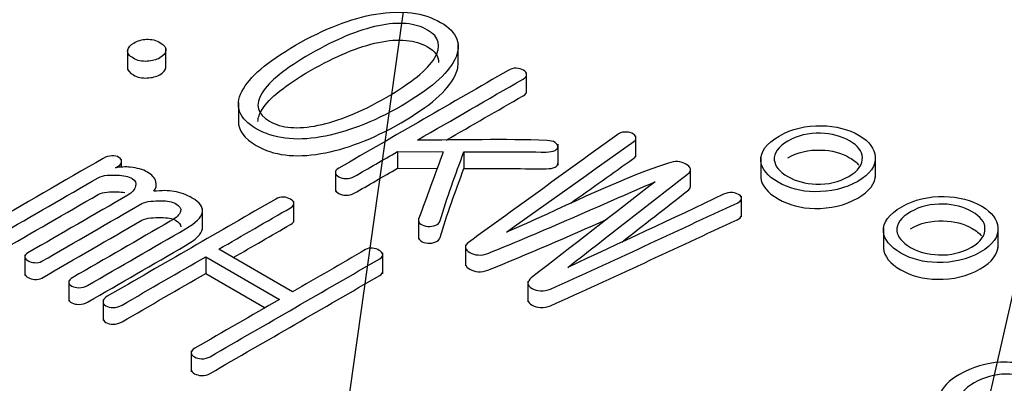
# Model space of a CAD drawing. Units: inches. Extents: x 10 to 415, y 2 to 294.
# Drawn here: x 73 to 80, y 154 to 157 of the extents above; entities that cross this region are included whole.
import ezdxf
from ezdxf.xclip import XClip

# ---------------------------------------------------------------- set-up
doc = ezdxf.new("R2010")
doc.units = ezdxf.units.IN
doc.header["$XCLIPFRAME"] = 2
doc.layers.add('6_9MH_8A-235', color=7, linetype='Continuous')
doc.layers.add('Standard', color=7, linetype='Continuous')

# ---------------------------------------------------------------- blocks, each defined once
blk = doc.blocks.new('SEANNOT_GROUP4')
at = {"layer": 'Standard', "color": 7, "linetype": 'Continuous', "ltscale": 25.4}
blk.add_lwpolyline([(83.3281, 210.8318), (73.8675, 143.681)], dxfattribs=at)
blk = doc.blocks.new('SEANNOT_GROUP5')
at = {"layer": 'Standard', "color": 7, "linetype": 'Continuous', "ltscale": 25.4}
blk.add_lwpolyline([(93.8532, 217.2271), (76.7185, 141.9489)], dxfattribs=at)
blk = doc.blocks.new('SE')
at = {"layer": '6_9MH_8A-235', "color": 7, "linetype": 'Continuous', "ltscale": 25.4}
for p, q in [((76.0721, 156.4413), (76.0721, 156.5773)), ((73.922, 156.5469), (73.922, 156.411)), ((74.1715, 156.4199), (74.1715, 156.5559)), ((76.5169, 156.2594), (76.5169, 156.3953)), ((74.6426, 156.1996), (74.6426, 156.0637)), ((76.7213, 155.7925), (76.7213, 155.9285)), ((77.2284, 155.8457), (77.2284, 155.9816)), ((75.6775, 155.8803), (75.6775, 155.7716)), ((75.6775, 155.8803), (75.9752, 155.8794)), ((76.1082, 155.879), (76.1082, 155.7702)), ((73.8834, 155.7763), (73.8834, 155.8283)), ((78.0402, 155.8424), (78.0402, 155.7064)), ((78.7854, 155.7135), (78.7854, 155.8495)), ((75.2734, 155.7571), (75.2734, 155.6211)), ((75.6775, 155.7716), (75.9355, 155.7708)), ((77.5825, 155.6541), (77.5825, 155.7629)), ((75.003, 155.4203), (75.003, 155.5562)), ((77.9149, 155.4548), (77.9149, 155.5907)), ((74.409, 155.3733), (74.409, 155.5093)), ((75.8134, 155.4466), (75.8134, 155.3107)), ((78.8378, 155.3819), (78.8378, 155.2459)), ((79.5829, 155.2531), (79.5829, 155.389)), ((74.9954, 154.9682), (74.5153, 155.2453)), ((76.1199, 155.2727), (76.1199, 155.1368)), ((73.2536, 155.2091), (73.2536, 155.0732)), ((74.4303, 155.1962), (74.4303, 155.0874)), ((74.4303, 155.1962), (74.9103, 154.919)), ((75.5815, 155.0857), (75.5815, 155.2216)), ((73.54, 155.0425), (73.54, 154.9065)), ((74.4303, 155.0874), (74.8161, 154.8647)), ((76.5257, 155.038), (76.5257, 154.902)), ((73.7625, 154.9178), (73.7625, 154.7818)), ((74.3353, 154.5838), (74.3353, 154.4479))]:
    blk.add_line(p, q, dxfattribs=at)
for points, knots in [([(75.9578, 156.7201), (75.8453, 156.785), (75.7048, 156.803), (75.537, 156.7745), (75.3742, 156.7469), (75.2005, 156.6793), (74.829, 156.4649), (74.7136, 156.3649), (74.6657, 156.2715), (74.6158, 156.1741), (74.6467, 156.093), (74.8701, 155.9641), (75.0098, 155.9465), (75.1784, 155.9755), (75.3411, 156.0034), (75.5149, 156.0689), (75.8864, 156.2833), (76.0026, 156.3838), (76.0497, 156.4785), (76.0979, 156.5756), (76.0687, 156.6561), (75.9578, 156.7201)], [0, 0, 0, 0, 0.000239, 0.000239, 0.000239, 0.167167, 0.167167, 0.333414, 0.333414, 0.333414, 0.501134, 0.501134, 0.666588, 0.666588, 0.666588, 0.832835, 0.832835, 0.999762, 0.999762, 0.999762, 1, 1, 1, 1]), ([(75.8727, 156.671), (75.9502, 156.6263), (75.9654, 156.5649), (75.9183, 156.4877), (75.8716, 156.4113), (75.7663, 156.3263), (75.4405, 156.1382), (75.2939, 156.0781), (75.1617, 156.0509), (75.0286, 156.0235), (74.9232, 156.0325), (74.7645, 156.1241), (74.7485, 156.1851), (74.7964, 156.2619), (74.8437, 156.3378), (74.949, 156.4219), (75.2749, 156.61), (75.4215, 156.671), (75.5529, 156.6986), (75.6861, 156.7266), (75.7937, 156.7166), (75.8727, 156.671)], [0, 0, 0, 0, 0.000179, 0.000179, 0.000179, 0.167174, 0.167174, 0.333393, 0.333393, 0.333393, 0.497608, 0.497608, 0.666606, 0.666606, 0.666606, 0.832824, 0.832824, 0.999819, 0.999819, 0.999819, 1, 1, 1, 1]), ([(74.1348, 156.5886), (74.1074, 156.6043), (74.0778, 156.6118), (74.0444, 156.6109), (74.0147, 156.6101), (73.9867, 156.6004), (73.9396, 156.5732), (73.9267, 156.5579), (73.9229, 156.5408), (73.9184, 156.5207), (73.932, 156.503), (73.9859, 156.4719), (74.0155, 156.4653), (74.0497, 156.4675), (74.0807, 156.4695), (74.1082, 156.4759), (74.1553, 156.503), (74.169, 156.5197), (74.1713, 156.5377), (74.1736, 156.5565), (74.1614, 156.5732), (74.1348, 156.5886)], [0, 0, 0, 0, 0.000052, 0.000052, 0.000052, 0.172078, 0.172078, 0.333351, 0.333351, 0.333351, 0.502348, 0.502348, 0.66665, 0.66665, 0.66665, 0.827924, 0.827924, 0.999949, 0.999949, 0.999949, 1, 1, 1, 1]), ([(74.7695, 156.0764), (74.7702, 156.1), (74.7792, 156.1255), (74.7964, 156.1531), (74.8437, 156.2291), (74.949, 156.3132), (75.2749, 156.5013), (75.4215, 156.5622), (75.5529, 156.5899), (75.6861, 156.6179), (75.7937, 156.6079), (75.8727, 156.5622)], [0.6058894, 0.6058894, 0.6058894, 0.6058894, 0.6666058, 0.6666058, 0.6666058, 0.8328241, 0.8328241, 0.999819, 0.999819, 0.999819, 1, 1, 1, 1]), ([(74.6427, 156.0795), (74.6417, 156.0182), (74.6805, 155.9648), (74.8701, 155.8553), (75.0098, 155.8378), (75.1784, 155.8667), (75.3411, 155.8947), (75.5149, 155.9601), (75.8864, 156.1746), (76.0026, 156.275), (76.0497, 156.3697), (76.0647, 156.3999), (76.0722, 156.4284), (76.0721, 156.4554)], [0.3837089, 0.3837089, 0.3837089, 0.3837089, 0.501134, 0.501134, 0.666588, 0.666588, 0.666588, 0.8328346, 0.8328346, 0.9997625, 0.9997625, 0.9997625, 0.9998362, 0.9998362, 0.9998362, 0.9998362]), ([(73.922, 156.4242), (73.9222, 156.4073), (73.9356, 156.3922), (73.9859, 156.3632), (74.0155, 156.3566), (74.0497, 156.3588), (74.0807, 156.3608), (74.1082, 156.3671), (74.1553, 156.3943), (74.169, 156.411), (74.1713, 156.4289)], [0.3555669, 0.3555669, 0.3555669, 0.3555669, 0.5023479, 0.5023479, 0.6666502, 0.6666502, 0.6666502, 0.8279239, 0.8279239, 0.9999491, 0.9999491, 0.9999491, 0.9999491]), ([(76.3968, 156.4079), (76.0297, 156.1959), (75.6625, 155.984), (75.2954, 155.772), (75.2802, 155.7632), (75.2734, 155.754), (75.2734, 155.7435), (75.2734, 155.733), (75.2817, 155.7238), (75.3083, 155.7084), (75.3235, 155.7049), (75.3417, 155.7049), (75.3623, 155.7049), (75.3797, 155.7084), (75.3957, 155.7176), (75.4896, 155.7719), (75.5835, 155.8261), (75.6775, 155.8803)], [0, 0, 0, 0, 0.333313, 0.333313, 0.333313, 0.333342, 0.333342, 0.333342, 0.50476, 0.50476, 0.666656, 0.666656, 0.666656, 0.666687, 0.666687, 0.666687, 1, 1, 1, 1]), ([(75.8066, 155.9549), (76.0357, 156.0872), (76.2649, 156.2195), (76.494, 156.3518), (76.51, 156.361), (76.5176, 156.3715), (76.5168, 156.3833), (76.5162, 156.3934), (76.5092, 156.4017), (76.4826, 156.4171), (76.4674, 156.4215), (76.4492, 156.4224), (76.4304, 156.4233), (76.4127, 156.4171), (76.3968, 156.4079)], [0, 0, 0, 0, 0.499954, 0.499954, 0.499954, 0.500001, 0.500001, 0.500001, 0.742835, 0.742835, 0.999954, 0.999954, 0.999954, 1, 1, 1, 1]), ([(75.994, 155.9543), (76.1606, 156.0505), (76.3273, 156.1468), (76.494, 156.243), (76.51, 156.2522), (76.5176, 156.2627), (76.5168, 156.2746)], [0.1362673, 0.1362673, 0.1362673, 0.1362673, 0.4999535, 0.4999535, 0.4999535, 0.5000007, 0.5000007, 0.5000007, 0.5000007]), ([(76.3854, 155.3558), (76.6616, 155.5524), (76.9379, 155.7491), (77.2141, 155.9457), (77.227, 155.9549), (77.2308, 155.965), (77.227, 155.9759), (77.2237, 155.9855), (77.2156, 155.993), (77.2019, 155.9992), (77.1875, 156.0056), (77.1723, 156.0084), (77.1541, 156.0075), (77.135, 156.0066), (77.1176, 155.9996), (77.1032, 155.9878)], [0, 0, 0, 0, 0.999662, 0.999662, 0.999662, 0.999748, 0.999748, 0.999748, 0.999823, 0.999823, 0.999823, 0.999902, 0.999902, 0.999902, 1, 1, 1, 1]), ([(78.1598, 155.9812), (78.0762, 155.9329), (78.0367, 155.8794), (78.0405, 155.8211), (78.044, 155.7676), (78.083, 155.7211), (78.2213, 155.6413), (78.3003, 155.6203), (78.3907, 155.619), (78.4933, 155.6175), (78.5866, 155.6382), (78.7515, 155.7334), (78.7902, 155.7874), (78.7849, 155.8466), (78.7802, 155.8991), (78.7477, 155.9452), (78.6801, 155.9851), (78.611, 156.0259), (78.5281, 156.0465), (78.4347, 156.0487), (78.3337, 156.0511), (78.241, 156.0281), (78.1598, 155.9812)], [0, 0, 0, 0, 0.00024, 0.00024, 0.00024, 0.252761, 0.252761, 0.499792, 0.499792, 0.499792, 0.753022, 0.753022, 0.999345, 0.999345, 0.999345, 0.999551, 0.999551, 0.999551, 0.999762, 0.999762, 0.999762, 1, 1, 1, 1]), ([(78.216, 155.9479), (78.279, 155.9843), (78.3496, 156.0014), (78.4294, 155.9992), (78.5, 155.9972), (78.5623, 155.9812), (78.6709, 155.9185), (78.699, 155.883), (78.7006, 155.8426), (78.7023, 155.7965), (78.6755, 155.7553), (78.5494, 155.6825), (78.4773, 155.6654), (78.399, 155.6685), (78.3308, 155.6712), (78.2699, 155.6869), (78.1613, 155.7496), (78.1316, 155.7852), (78.1278, 155.8251), (78.1235, 155.8703), (78.1529, 155.9115), (78.216, 155.9479)], [0, 0, 0, 0, 0.000123, 0.000123, 0.000123, 0.170244, 0.170244, 0.333374, 0.333374, 0.333374, 0.5, 0.5, 0.666626, 0.666626, 0.666626, 0.829756, 0.829756, 0.999877, 0.999877, 0.999877, 1, 1, 1, 1]), ([(76.1082, 155.879), (76.2869, 155.8784), (76.4657, 155.8778), (76.6444, 155.8773), (76.668, 155.8772), (76.6877, 155.8803), (76.7021, 155.8878), (76.7141, 155.894), (76.7196, 155.9022), (76.7211, 155.9128), (76.7226, 155.9228), (76.7135, 155.9321), (76.7021, 155.9395), (76.6894, 155.9479), (76.671, 155.9514), (76.6497, 155.9522), (76.37, 155.9638), (76.0876, 155.954), (75.8066, 155.9549)], [0, 0, 0, 0, 0.4999158, 0.4999158, 0.4999158, 0.4999635, 0.4999635, 0.4999635, 0.5000006, 0.5000006, 0.5000006, 0.5000396, 0.5000396, 0.5000396, 0.5000842, 0.5000842, 0.5000842, 1, 1, 1, 1]), ([(77.1032, 155.9878), (76.7821, 155.755), (76.4611, 155.5223), (76.1401, 155.2896), (76.1253, 155.2789), (76.118, 155.2672), (76.1203, 155.2545), (76.1224, 155.2431), (76.1325, 155.2326), (76.1636, 155.2146), (76.1818, 155.2094), (76.2016, 155.2076), (76.2234, 155.2057), (76.2449, 155.2098), (76.2646, 155.2177), (76.6356, 155.366), (76.9898, 155.5282), (77.3523, 155.6834)], [0, 0, 0, 0, 0.333311, 0.333311, 0.333311, 0.333344, 0.333344, 0.333344, 0.495935, 0.495935, 0.666655, 0.666655, 0.666655, 0.666689, 0.666689, 0.666689, 1, 1, 1, 1]), ([(75.9752, 155.8794), (75.9218, 155.7334), (75.8684, 155.5874), (75.815, 155.4413), (75.8103, 155.4287), (75.8165, 155.4177), (75.8286, 155.408), (75.8387, 155.4), (75.8552, 155.3953), (75.875, 155.3935), (75.8932, 155.3919), (75.9099, 155.3944), (75.9259, 155.401), (75.9408, 155.4072), (75.9509, 155.4172), (75.9547, 155.4308), (75.9967, 155.5811), (76.057, 155.7296), (76.1082, 155.879)], [0, 0, 0, 0, 0.499912, 0.499912, 0.499912, 0.499959, 0.499959, 0.499959, 0.5, 0.5, 0.5, 0.500042, 0.500042, 0.500042, 0.500088, 0.500088, 0.500088, 1, 1, 1, 1]), ([(78.216, 155.8391), (78.279, 155.8755), (78.3496, 155.8926), (78.4294, 155.8904), (78.5, 155.8885), (78.5623, 155.8724), (78.6438, 155.8254), (78.6638, 155.8092), (78.6776, 155.7919)], [0, 0, 0, 0, 0.0001229, 0.0001229, 0.0001229, 0.1702443, 0.1702443, 0.2500664, 0.2500664, 0.2500664, 0.2500664]), ([(73.7641, 155.836), (73.5051, 155.6865), (73.2461, 155.5369), (72.9871, 155.3874), (72.9726, 155.3791), (72.9658, 155.3699), (72.9666, 155.3598), (72.9672, 155.351), (72.9749, 155.3427), (72.9871, 155.3357), (73, 155.3282), (73.0159, 155.3251), (73.0327, 155.3251), (73.0532, 155.3251), (73.0699, 155.3282), (73.0851, 155.337), (73.3005, 155.4614), (73.516, 155.5858), (73.7315, 155.7102), (73.7626, 155.7282), (73.812, 155.7286), (73.8955, 155.726), (73.9282, 155.7185), (73.9722, 155.6931), (73.9798, 155.6764), (73.9738, 155.6545), (73.9676, 155.6322), (73.9517, 155.6128), (73.9229, 155.5962), (73.7066, 155.4713), (73.4904, 155.3465), (73.2742, 155.2216), (73.2598, 155.2133), (73.2529, 155.2041), (73.2537, 155.194), (73.2544, 155.1852), (73.262, 155.1769), (73.2871, 155.1624), (73.3015, 155.1585), (73.3167, 155.1576), (73.3358, 155.1565), (73.3517, 155.1594), (73.3638, 155.1664), (73.5806, 155.2915), (73.7973, 155.4166), (74.014, 155.5418), (74.0444, 155.5593), (74.0976, 155.5593), (74.1378, 155.5598), (74.1804, 155.5602), (74.2123, 155.5545), (74.2609, 155.5264), (74.2715, 155.5098), (74.2662, 155.4909), (74.2609, 155.4722), (74.2396, 155.4501), (74.1994, 155.4269), (73.9882, 155.305), (73.777, 155.183), (73.5659, 155.0611), (73.5492, 155.0515), (73.5408, 155.0414), (73.54, 155.0304), (73.5393, 155.0203), (73.5454, 155.0116), (73.5598, 155.005), (73.5732, 154.9989), (73.5871, 154.9945), (73.6046, 154.9949), (73.6258, 154.9954), (73.6449, 154.9997), (73.6616, 155.0094), (73.8743, 155.1322), (74.0869, 155.255), (74.2996, 155.3778), (74.3665, 155.4163), (74.4029, 155.4523), (74.4082, 155.4861), (74.4134, 155.519), (74.3923, 155.5497), (74.3057, 155.5997), (74.2662, 155.6137), (74.2244, 155.6211), (74.1877, 155.6277), (74.1424, 155.6273), (74.0923, 155.622)], [0, 0, 0, 0, 0.099981, 0.099981, 0.099981, 0.099989, 0.099989, 0.099989, 0.099996, 0.099996, 0.099996, 0.100004, 0.100004, 0.100004, 0.100013, 0.100013, 0.100013, 0.199993, 0.199993, 0.199993, 0.234818, 0.234818, 0.269643, 0.269643, 0.299974, 0.299974, 0.299974, 0.299992, 0.299992, 0.299992, 0.399972, 0.399972, 0.399972, 0.39998, 0.39998, 0.39998, 0.451486, 0.451486, 0.499961, 0.499961, 0.499961, 0.499969, 0.499969, 0.499969, 0.59995, 0.59995, 0.59995, 0.599969, 0.599969, 0.599969, 0.645273, 0.645273, 0.69995, 0.69995, 0.69995, 0.69997, 0.69997, 0.69997, 0.79995, 0.79995, 0.79995, 0.79996, 0.79996, 0.79996, 0.799967, 0.799967, 0.799967, 0.799975, 0.799975, 0.799975, 0.799985, 0.799985, 0.799985, 0.899965, 0.899965, 0.899965, 0.899999, 0.899999, 0.899999, 0.957006, 0.957006, 0.99998, 0.99998, 0.99998, 1, 1, 1, 1]), ([(73.8431, 155.7746), (73.8489, 155.778), (73.8548, 155.7814), (73.8606, 155.7847), (73.8765, 155.7939), (73.8841, 155.8045), (73.8834, 155.8163), (73.8827, 155.8264), (73.8781, 155.8352), (73.853, 155.8496), (73.8378, 155.8531), (73.8203, 155.8527), (73.8006, 155.8522), (73.7816, 155.8461), (73.7641, 155.836)], [0, 0, 0, 0, 0.499952, 0.499952, 0.499952, 0.499999, 0.499999, 0.499999, 0.75755, 0.75755, 0.999951, 0.999951, 0.999951, 1, 1, 1, 1]), ([(76.1082, 155.7702), (76.2869, 155.7697), (76.4657, 155.7691), (76.6444, 155.7685), (76.668, 155.7684), (76.6877, 155.7716), (76.7021, 155.779), (76.7141, 155.7852), (76.7196, 155.7935), (76.7211, 155.804)], [0, 0, 0, 0, 0.4999158, 0.4999158, 0.4999158, 0.4999635, 0.4999635, 0.4999635, 0.5000006, 0.5000006, 0.5000006, 0.5000006]), ([(76.7842, 155.1265), (77.0442, 155.3289), (77.3042, 155.5314), (77.5642, 155.7339), (77.5939, 155.7569), (77.5855, 155.7803), (77.521, 155.8176), (77.4822, 155.8198), (77.4389, 155.8053), (77.0634, 155.6798), (76.7366, 155.5057), (76.3854, 155.3558)], [0, 0, 0, 0, 0.333333, 0.333333, 0.333333, 0.501961, 0.501961, 0.666667, 0.666667, 0.666667, 1, 1, 1, 1]), ([(76.8038, 155.5448), (76.9405, 155.6422), (77.0773, 155.7396), (77.2141, 155.8369), (77.2241, 155.844), (77.2286, 155.8517), (77.2284, 155.8599)], [0.5046735, 0.5046735, 0.5046735, 0.5046735, 0.9996615, 0.9996615, 0.9996615, 0.9997288, 0.9997288, 0.9997288, 0.9997288]), ([(74.0923, 155.622), (74.1074, 155.6404), (74.1128, 155.6611), (74.1059, 155.6843), (74.0985, 155.7094), (74.0793, 155.7303), (74.0209, 155.7641), (73.9836, 155.7742), (73.9396, 155.7786), (73.9087, 155.7817), (73.8758, 155.7795), (73.8431, 155.7746)], [0, 0, 0, 0, 0.000169, 0.000169, 0.000169, 0.493519, 0.493519, 0.999853, 0.999853, 0.999853, 1, 1, 1, 1]), ([(75.2734, 155.6347), (75.2734, 155.6242), (75.2817, 155.615), (75.3083, 155.5997), (75.3235, 155.5962), (75.3417, 155.5962), (75.3623, 155.5962), (75.3797, 155.5997), (75.3957, 155.6089), (75.4896, 155.6631), (75.5835, 155.7173), (75.6775, 155.7716)], [0.3333421, 0.3333421, 0.3333421, 0.3333421, 0.5047604, 0.5047604, 0.6666556, 0.6666556, 0.6666556, 0.6666865, 0.6666865, 0.6666865, 1, 1, 1, 1]), ([(75.8134, 155.3248), (75.8132, 155.3154), (75.819, 155.3069), (75.8286, 155.2993), (75.8387, 155.2913), (75.8552, 155.2865), (75.875, 155.2848), (75.8932, 155.2832), (75.9099, 155.2857), (75.9259, 155.2922), (75.9408, 155.2984), (75.9509, 155.3085), (75.9547, 155.3221), (75.9967, 155.4723), (76.057, 155.6209), (76.1082, 155.7702)], [0.4999217, 0.4999217, 0.4999217, 0.4999217, 0.4999589, 0.4999589, 0.4999589, 0.5000001, 0.5000001, 0.5000001, 0.5000417, 0.5000417, 0.5000417, 0.5000882, 0.5000882, 0.5000882, 1, 1, 1, 1]), ([(77.3523, 155.6834), (77.0839, 155.475), (76.8156, 155.2665), (76.5472, 155.0581), (76.5324, 155.0466), (76.5244, 155.0344), (76.5259, 155.0212), (76.5273, 155.0094), (76.5373, 154.9989), (76.5685, 154.9809), (76.5867, 154.9756), (76.6072, 154.9743), (76.6299, 154.9728), (76.652, 154.9774), (76.6718, 154.9861), (77.0818, 155.1683), (77.4809, 155.3586), (77.8855, 155.5448), (77.9024, 155.5526), (77.9121, 155.5619), (77.9144, 155.5729), (77.9163, 155.5821), (77.9121, 155.5909), (77.9, 155.5988), (77.8878, 155.6067), (77.8734, 155.6115), (77.8567, 155.6133), (77.8364, 155.6154), (77.8157, 155.6106), (77.7982, 155.6023), (77.4624, 155.4421), (77.1222, 155.2851), (76.7842, 155.1265)], [0, 0, 0, 0, 0.249965, 0.249965, 0.249965, 0.249992, 0.249992, 0.249992, 0.378023, 0.378023, 0.499957, 0.499957, 0.499957, 0.499984, 0.499984, 0.499984, 0.749949, 0.749949, 0.749949, 0.749972, 0.749972, 0.749972, 0.749991, 0.749991, 0.749991, 0.75001, 0.75001, 0.75001, 0.750035, 0.750035, 0.750035, 1, 1, 1, 1]), ([(78.0403, 155.7187), (78.0403, 155.7166), (78.0404, 155.7145), (78.0405, 155.7124), (78.044, 155.6588), (78.083, 155.6124), (78.2213, 155.5326), (78.3003, 155.5115), (78.3907, 155.5102), (78.4933, 155.5087), (78.5866, 155.5295), (78.7473, 155.6223), (78.7862, 155.6732), (78.7853, 155.7289)], [0.0002312, 0.0002312, 0.0002312, 0.0002312, 0.00024, 0.00024, 0.00024, 0.252761, 0.252761, 0.4997923, 0.4997923, 0.4997923, 0.7530216, 0.7530216, 0.9869022, 0.9869022, 0.9869022, 0.9869022]), ([(72.9666, 155.251), (72.9672, 155.2422), (72.9749, 155.2339), (72.9871, 155.2269), (73, 155.2194), (73.0159, 155.2164), (73.0327, 155.2164), (73.0532, 155.2164), (73.0699, 155.2194), (73.0851, 155.2282), (73.3005, 155.3526), (73.516, 155.477), (73.7315, 155.6014), (73.7626, 155.6194), (73.812, 155.6198), (73.8719, 155.6179), (73.8884, 155.6162), (73.9031, 155.6133)], [0.0999889, 0.0999889, 0.0999889, 0.0999889, 0.0999961, 0.0999961, 0.0999961, 0.1000038, 0.1000038, 0.1000038, 0.1000128, 0.1000128, 0.1000128, 0.1999934, 0.1999934, 0.1999934, 0.2348181, 0.2348181, 0.2499837, 0.2499837, 0.2499837, 0.2499837]), ([(77.1357, 155.2914), (77.2786, 155.4027), (77.4214, 155.5139), (77.5642, 155.6251), (77.5767, 155.6348), (77.5825, 155.6446), (77.5825, 155.6541)], [0.1502151, 0.1502151, 0.1502151, 0.1502151, 0.3333333, 0.3333333, 0.3333333, 0.4044463, 0.4044463, 0.4044463, 0.4044463]), ([(74.8852, 155.5712), (74.5201, 155.3604), (74.155, 155.1496), (73.7899, 154.9388), (73.7725, 154.9287), (73.7634, 154.9173), (73.7626, 154.9063), (73.7618, 154.8949), (73.7672, 154.8853), (73.7937, 154.8699), (73.8089, 154.8664), (73.8279, 154.866), (73.8492, 154.8655), (73.8674, 154.8712), (73.8857, 154.8818), (74.0672, 154.9866), (74.2487, 155.0914), (74.4303, 155.1962)], [0, 0, 0, 0, 0.333311, 0.333311, 0.333311, 0.333344, 0.333344, 0.333344, 0.504761, 0.504761, 0.666655, 0.666655, 0.666655, 0.666689, 0.666689, 0.666689, 1, 1, 1, 1]), ([(74.5153, 155.2453), (74.6708, 155.3351), (74.8263, 155.4248), (74.9817, 155.5146), (74.9969, 155.5234), (75.0037, 155.5326), (75.003, 155.5444), (75.0023, 155.5549), (74.9946, 155.5633), (74.968, 155.5786), (74.9528, 155.583), (74.9369, 155.5843), (74.9184, 155.5858), (74.9004, 155.5799), (74.8852, 155.5712)], [0, 0, 0, 0, 0.499955, 0.499955, 0.499955, 0.5, 0.5, 0.5, 0.742836, 0.742836, 0.999956, 0.999956, 0.999956, 1, 1, 1, 1]), ([(78.9573, 155.5207), (78.8737, 155.4725), (78.8342, 155.419), (78.838, 155.3607), (78.8415, 155.3071), (78.8806, 155.2607), (79.0188, 155.1809), (79.0978, 155.1598), (79.1882, 155.1585), (79.2908, 155.157), (79.3842, 155.1778), (79.549, 155.2729), (79.5877, 155.3269), (79.5824, 155.3861), (79.5777, 155.4386), (79.5452, 155.4848), (79.4776, 155.5247), (79.4085, 155.5655), (79.3257, 155.5861), (79.2323, 155.5883), (79.1313, 155.5906), (79.0386, 155.5676), (78.9573, 155.5207)], [0, 0, 0, 0, 0.00024, 0.00024, 0.00024, 0.252761, 0.252761, 0.499792, 0.499792, 0.499792, 0.753022, 0.753022, 0.999345, 0.999345, 0.999345, 0.999551, 0.999551, 0.999551, 0.999762, 0.999762, 0.999762, 1, 1, 1, 1]), ([(79.0135, 155.4874), (79.0766, 155.5238), (79.1472, 155.5409), (79.2269, 155.5387), (79.2975, 155.5368), (79.3599, 155.5207), (79.4685, 155.458), (79.4966, 155.4225), (79.4981, 155.3821), (79.4998, 155.3361), (79.473, 155.2949), (79.347, 155.2221), (79.2748, 155.205), (79.1966, 155.208), (79.1283, 155.2107), (79.0674, 155.2265), (78.9588, 155.2892), (78.9292, 155.3247), (78.9254, 155.3646), (78.9211, 155.4098), (78.9505, 155.451), (79.0135, 155.4874)], [0, 0, 0, 0, 0.000123, 0.000123, 0.000123, 0.170244, 0.170244, 0.333374, 0.333374, 0.333374, 0.5, 0.5, 0.666626, 0.666626, 0.666626, 0.829756, 0.829756, 0.999877, 0.999877, 0.999877, 1, 1, 1, 1]), ([(73.2537, 155.0853), (73.2544, 155.0765), (73.262, 155.0682), (73.2871, 155.0537), (73.3015, 155.0497), (73.3167, 155.0489), (73.3358, 155.0478), (73.3517, 155.0506), (73.3638, 155.0576), (73.5806, 155.1828), (73.7973, 155.3079), (74.014, 155.433), (74.0444, 155.4506), (74.0976, 155.4506), (74.1378, 155.451), (74.1804, 155.4515), (74.2123, 155.4457), (74.257, 155.4199), (74.2681, 155.4058), (74.2675, 155.3903)], [0.3999804, 0.3999804, 0.3999804, 0.3999804, 0.4514855, 0.4514855, 0.499961, 0.499961, 0.499961, 0.4999689, 0.4999689, 0.4999689, 0.5999495, 0.5999495, 0.5999495, 0.5999689, 0.5999689, 0.5999689, 0.6452726, 0.6452726, 0.6919509, 0.6919509, 0.6919509, 0.6919509]), ([(74.6095, 155.1909), (74.7336, 155.2626), (74.8576, 155.3342), (74.9817, 155.4058), (74.9969, 155.4146), (75.0037, 155.4238), (75.003, 155.4356)], [0.1009682, 0.1009682, 0.1009682, 0.1009682, 0.4999555, 0.4999555, 0.4999555, 0.5, 0.5, 0.5, 0.5]), ([(76.1199, 155.1498), (76.1199, 155.1485), (76.1201, 155.1471), (76.1203, 155.1458), (76.1224, 155.1343), (76.1325, 155.1238), (76.1636, 155.1059), (76.1818, 155.1006), (76.2016, 155.0988), (76.2234, 155.0969), (76.2449, 155.101), (76.2646, 155.1089), (76.5292, 155.2147), (76.7852, 155.3275), (77.0418, 155.4399)], [0.3333408, 0.3333408, 0.3333408, 0.3333408, 0.3333445, 0.3333445, 0.3333445, 0.495935, 0.495935, 0.6666551, 0.6666551, 0.6666551, 0.6666893, 0.6666893, 0.6666893, 0.9044043, 0.9044043, 0.9044043, 0.9044043]), ([(76.5257, 154.9153), (76.5257, 154.9143), (76.5258, 154.9134), (76.5259, 154.9125), (76.5273, 154.9006), (76.5373, 154.8901), (76.5685, 154.8721), (76.5867, 154.8669), (76.6072, 154.8655), (76.6299, 154.8641), (76.652, 154.8686), (76.6718, 154.8774), (77.0818, 155.0595), (77.4809, 155.2499), (77.8855, 155.4361), (77.9024, 155.4439), (77.9121, 155.4532), (77.9144, 155.4642), (77.9147, 155.4653), (77.9148, 155.4665), (77.9148, 155.4676)], [0.2499901, 0.2499901, 0.2499901, 0.2499901, 0.249992, 0.249992, 0.249992, 0.378023, 0.378023, 0.4999574, 0.4999574, 0.4999574, 0.499984, 0.499984, 0.499984, 0.7499494, 0.7499494, 0.7499494, 0.7499717, 0.7499717, 0.7499717, 0.7499741, 0.7499741, 0.7499741, 0.7499741]), ([(79.0135, 155.3786), (79.0766, 155.415), (79.1472, 155.4321), (79.2269, 155.4299), (79.2975, 155.428), (79.3599, 155.412), (79.4413, 155.3649), (79.4614, 155.3488), (79.4752, 155.3314)], [0, 0, 0, 0, 0.0001229, 0.0001229, 0.0001229, 0.1702443, 0.1702443, 0.2500664, 0.2500664, 0.2500664, 0.2500664]), ([(73.54, 154.9217), (73.5393, 154.9116), (73.5454, 154.9028), (73.5598, 154.8962), (73.5732, 154.8901), (73.5871, 154.8857), (73.6046, 154.8862), (73.6258, 154.8867), (73.6449, 154.891), (73.6616, 154.9006), (73.8743, 155.0234), (74.0869, 155.1462), (74.2996, 155.269), (74.3665, 155.3076), (74.4029, 155.3436), (74.4082, 155.3773), (74.4087, 155.3801), (74.4089, 155.383), (74.409, 155.3858)], [0.7999595, 0.7999595, 0.7999595, 0.7999595, 0.7999674, 0.7999674, 0.7999674, 0.799975, 0.799975, 0.799975, 0.7999849, 0.7999849, 0.7999849, 0.8999654, 0.8999654, 0.8999654, 0.8999993, 0.8999993, 0.8999993, 0.904898, 0.904898, 0.904898, 0.904898]), ([(74.9103, 154.919), (74.7267, 154.8131), (74.5432, 154.7071), (74.3596, 154.6011), (74.3437, 154.5919), (74.3361, 154.5823), (74.3353, 154.5713), (74.3346, 154.5608), (74.3444, 154.552), (74.3703, 154.5371), (74.3854, 154.5327), (74.4029, 154.5323), (74.4241, 154.5317), (74.4424, 154.5366), (74.4584, 154.5459), (74.8265, 154.7584), (75.1946, 154.9709), (75.5628, 155.1835), (75.5772, 155.1918), (75.5833, 155.2015), (75.581, 155.2124), (75.5791, 155.2217), (75.5711, 155.2304), (75.5453, 155.2453), (75.5309, 155.2501), (75.5149, 155.2523), (75.4988, 155.2546), (75.483, 155.2497), (75.4701, 155.2423), (75.3119, 155.1509), (75.1536, 155.0595), (74.9954, 154.9682)], [0, 0, 0, 0, 0.199986, 0.199986, 0.199986, 0.200004, 0.200004, 0.200004, 0.305879, 0.305879, 0.39999, 0.39999, 0.39999, 0.400009, 0.400009, 0.400009, 0.599995, 0.599995, 0.599995, 0.600012, 0.600012, 0.600012, 0.694124, 0.694124, 0.799999, 0.799999, 0.799999, 0.800014, 0.800014, 0.800014, 1, 1, 1, 1]), ([(78.8378, 155.2583), (78.8378, 155.2562), (78.8379, 155.254), (78.838, 155.2519), (78.8415, 155.1984), (78.8806, 155.1519), (79.0188, 155.0721), (79.0978, 155.051), (79.1882, 155.0497), (79.2908, 155.0482), (79.3842, 155.069), (79.5449, 155.1618), (79.5837, 155.2127), (79.5829, 155.2684)], [0.0002312, 0.0002312, 0.0002312, 0.0002312, 0.00024, 0.00024, 0.00024, 0.252761, 0.252761, 0.4997923, 0.4997923, 0.4997923, 0.7530216, 0.7530216, 0.9869022, 0.9869022, 0.9869022, 0.9869022]), ([(74.3353, 154.4616), (74.3352, 154.4516), (74.3448, 154.443), (74.3703, 154.4283), (74.3854, 154.4239), (74.4029, 154.4235), (74.4241, 154.423), (74.4424, 154.4279), (74.4584, 154.4371), (74.8265, 154.6496), (75.1946, 154.8622), (75.5628, 155.0747), (75.5772, 155.0831), (75.5833, 155.0927), (75.581, 155.1037)], [0.2029996, 0.2029996, 0.2029996, 0.2029996, 0.305879, 0.305879, 0.3999901, 0.3999901, 0.3999901, 0.4000092, 0.4000092, 0.4000092, 0.5999952, 0.5999952, 0.5999952, 0.6000125, 0.6000125, 0.6000125, 0.6000125]), ([(73.7625, 154.7957), (73.7624, 154.7851), (73.7679, 154.7761), (73.7937, 154.7612), (73.8089, 154.7577), (73.8279, 154.7572), (73.8492, 154.7567), (73.8674, 154.7625), (73.8857, 154.773), (74.0672, 154.8778), (74.2487, 154.9826), (74.4303, 155.0874)], [0.3429789, 0.3429789, 0.3429789, 0.3429789, 0.5047611, 0.5047611, 0.6666551, 0.6666551, 0.6666551, 0.6666888, 0.6666888, 0.6666888, 1, 1, 1, 1]), ([(79.9637, 154.0652), (80.048, 154.1139), (80.0929, 154.1661), (80.0974, 154.2222), (80.1029, 154.2894), (80.0541, 154.3551), (79.8293, 154.4849), (79.7146, 154.5152), (79.5991, 154.5099), (79.5064, 154.5057), (79.4168, 154.4792), (79.2634, 154.3906), (79.2209, 154.3468), (79.2042, 154.3003), (79.1924, 154.2674), (79.1958, 154.2376), (79.214, 154.2104)], [0, 0, 0, 0, 0.0002382, 0.0002382, 0.0002382, 0.2450829, 0.2450829, 0.500059, 0.500059, 0.500059, 0.7771873, 0.7771873, 0.9998797, 0.9998797, 0.9998797, 1, 1, 1, 1]), ([(79.8581, 154.37), (79.9303, 154.3283), (79.9668, 154.2845), (79.9683, 154.2398), (79.9698, 154.1964), (79.9356, 154.156), (79.8073, 154.0819), (79.7389, 154.0643), (79.6652, 154.0648), (79.5862, 154.0652), (79.5103, 154.0858), (79.3659, 154.1691), (79.3295, 154.213), (79.3302, 154.2582), (79.3309, 154.2994), (79.3629, 154.3384), (79.4913, 154.4125), (79.5604, 154.4314), (79.6333, 154.4331), (79.7099, 154.435), (79.786, 154.4117), (79.8581, 154.37)], [0, 0, 0, 0, 0.000132, 0.000132, 0.000132, 0.167741, 0.167741, 0.333377, 0.333377, 0.333377, 0.5, 0.5, 0.666623, 0.666623, 0.666623, 0.83226, 0.83226, 0.999868, 0.999868, 0.999868, 1, 1, 1, 1])]:
    blk.add_open_spline(points, degree=3, knots=knots, dxfattribs=at)
blk.add_open_spline([(75.8727, 156.5622), (75.9209, 156.5344), (75.945, 156.5002), (75.945, 156.4597)], degree=3, dxfattribs=at)

msp = doc.modelspace()

# ---------------------------------------------------------------- block references
ref = msp.add_blockref('SE', (0, 0))
XClip(ref).set_block_clipping_path([(11.4848449623, 12.0387587422), (211.4724927628, 228.8213760929)])
at = {"layer": 'Standard'}
for name in ['SEANNOT_GROUP5', 'SEANNOT_GROUP4']:
    msp.add_blockref(name, (0, 0), dxfattribs=at)

doc.saveas('drawing.dxf')
